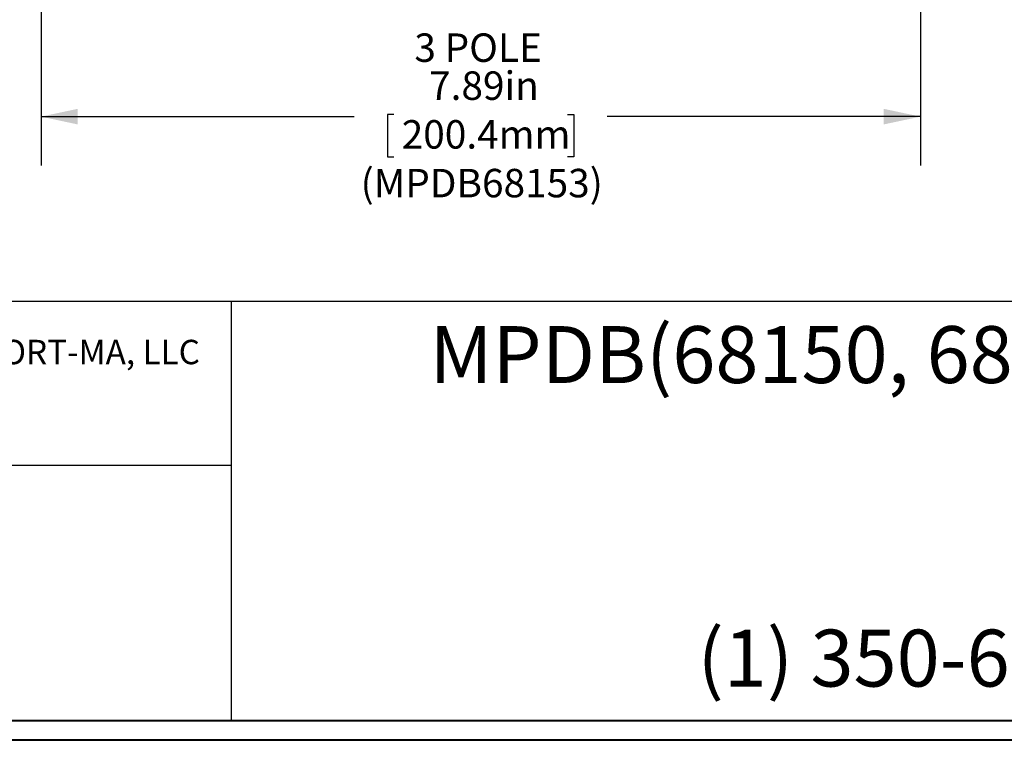
# Model space of a CAD drawing. Units: inches. Extents: x 0.3 to 10.7, y 0.3 to 8.3.
# Drawn here: x 3.3 to 5.9, y 0.3 to 2.2 of the extents above; entities that cross this region are included whole.
import ezdxf

# ---------------------------------------------------------------- set-up
doc = ezdxf.new("R2010")
doc.units = ezdxf.units.IN
doc.header["$MEASUREMENT"] = 0
doc.layers.add('DETAIL', color=7, linetype='Continuous')
doc.styles.add('SLDTEXTSTYLE0', font='TXT', dxfattribs={"width": 0.605})
doc.styles.add('SLDTEXTSTYLE5', font='TXT', dxfattribs={"width": 0.596485})
doc.dimstyles.new('SLDDIMSTYLE2', dxfattribs={"dimtxt": 0.07078, "dimasz": 0.094, "dimexe": 0, "dimexo": 0.0625, "dimgap": 0.017695, "dimtad": 0, "dimtih": 1, "dimtoh": 1, "dimlfac": 3.5, "dimrnd": 1e-09, "dimzin": 12, "dimdsep": 46, "dimtxsty": 'SLDTEXTSTYLE0', "dimsah": 1, "dimcen": 0.09, "dimadec": 0, "dimazin": 3, "dimtfac": 1, "dimtofl": 0, "dimtmove": 0, "dimatfit": 3, "dimfxl": 1, "dimfrac": 2, "dimtolj": 1, "dimtzin": 12, "dimarcsym": 0})

# ---------------------------------------------------------------- blocks, each defined once
blk = doc.blocks.new('SW_NOTE_0')
at = {"color": 0, "linetype": 'Continuous', "lineweight": 0, "char_height": 0.145833, "attachment_point": 2, "style": 'SLDTEXTSTYLE0'}
for s, insert in [('MPDB(68150, 68151, 68152, 68153)', (1.6042, 0.188)), ('(1) 350-6 X (12) 4-14', (1.5943, -0.5898))]:
    blk.add_mtext(s, dxfattribs=dict(at, insert=insert))
blk = doc.blocks.new('SW_NOTE_4')
at = {"color": 0, "linetype": 'Continuous', "lineweight": 0, "char_height": 0.0625, "attachment_point": 1, "style": 'SLDTEXTSTYLE5'}
for s, insert in [('MERSEN USA NEWBURYPORT-MA, LLC', (0, 0.0806)), ('374 MERRIMAC STREET', (0, -0.0028)), ('NEWBURYPORT,MA 01950', (0, -0.0861))]:
    blk.add_mtext(s, dxfattribs=dict(at, insert=insert))
blk = doc.blocks.new('_D_4')
at = {"layer": 'DETAIL'}
for p, q in [((3.3915, 3.4427), (3.3915, 1.8029)), ((5.6458, 3.4427), (5.6458, 1.8029)), ((3.3915, 1.9279), (4.1946, 1.9279)), ((4.2959, 1.9336), (4.2797, 1.9336)), ((4.2797, 1.9336), (4.2797, 1.8249)), ((4.7415, 1.9336), (4.7577, 1.9336)), ((4.7577, 1.9336), (4.7577, 1.8249)), ((5.6458, 1.9279), (4.8427, 1.9279)), ((4.2797, 1.8249), (4.2959, 1.8249)), ((4.7577, 1.8249), (4.7415, 1.8249))]:
    blk.add_line(p, q, dxfattribs=at)
for points in [[(3.3915, 1.9279), (3.4855, 1.9079), (3.4855, 1.9479)], [(5.6458, 1.9279), (5.5518, 1.9479), (5.5518, 1.9079)]]:
    blk.add_solid(points, dxfattribs=at)
at = {"layer": 'DETAIL', "attachment_point": 1, "style": 'SLDTEXTSTYLE0'}
for s, insert, char_height in [('3 POLE', (4.3485, 2.1411), 0.07292), ('7.89in', (4.3863, 2.0438), 0.07292), ('200.4mm', (4.3161, 1.9189), 0.07292), ('(MPDB68153)', (4.2108, 1.794), 0.072917)]:
    blk.add_mtext(s, dxfattribs=dict(at, insert=insert, char_height=char_height))

msp = doc.modelspace()

# ---------------------------------------------------------------- linework, layer by layer
at = {"color": 7, "linetype": 'Continuous', "lineweight": 30}
for p, q in [((10.57993, 1.45389), (0.37993, 1.45389)), ((3.87993, 0.37957), (3.87993, 1.45389)), ((3.87993, 1.03389), (0.37993, 1.03389))]:
    msp.add_line(p, q, dxfattribs=at)
at = {"color": 7, "linetype": 'Continuous', "lineweight": 40}
for p, q in [((10.57993, 0.37957), (0.37993, 0.37957)), ((10.62993, 0.32957), (0.32993, 0.32957))]:
    msp.add_line(p, q, dxfattribs=at)

# ---------------------------------------------------------------- block references
at = {"color": 7, "linetype": 'Continuous', "lineweight": 0}
for name, p in [('SW_NOTE_0', (4.38197, 1.20295)), ('SW_NOTE_4', (2.29356, 1.27531))]:
    msp.add_blockref(name, p, dxfattribs=at)

# ---------------------------------------------------------------- dimensions: what is measured, and where the dimension line sits
at = {"layer": 'DETAIL'}
dim = msp.add_linear_dim(base=(3.39152, 1.9279), p1=(5.6458, 3.5027), p2=(3.39152, 3.5027), text='3 POLE\\P<>\\P(MPDB68153)', dimstyle='SLDDIMSTYLE2', dxfattribs=at)
dim.commit()
dim.dimension.update_dxf_attribs({"geometry": '_D_4', "text_midpoint": (4.51866, 1.9279), "dimtype": 160})

doc.saveas('drawing.dxf')
